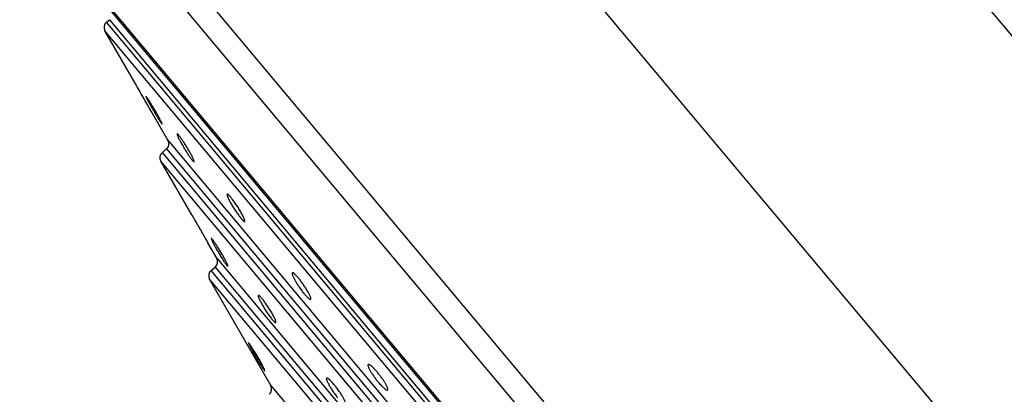
# Model space of a CAD drawing. Units: inches. Extents: x 5.4 to 16, y 3.9 to 14.1.
# Drawn here: x 8.2 to 9.6, y 9.9 to 10.4 of the extents above; entities that cross this region are included whole.
import ezdxf

# ---------------------------------------------------------------- set-up
doc = ezdxf.new("R2010")
doc.units = ezdxf.units.IN
doc.header["$LTSCALE"] = 1.21
doc.header["$MEASUREMENT"] = 0
doc.layers.get('0').update_dxf_attribs({"linetype": 'CONTINUOUS'})

msp = doc.modelspace()

# ---------------------------------------------------------------- linework, layer by layer
at = {"color": 9, "linetype": 'CONTINUOUS'}
for p, q in [((10.09, 9.8524), (9.1013, 11.0307)), ((8.7439, 10.7934), (9.8242, 9.506)), ((8.2956, 10.6621), (9.6169, 9.0874)), ((8.2627, 10.6504), (9.5997, 9.057)), ((8.3296, 10.4259), (9.3902, 9.1619)), ((9.3861, 9.1584), (8.3255, 10.4224)), ((9.3733, 9.1584), (8.3233, 10.4098)), ((8.4117, 10.2402), (9.2216, 9.2749)), ((8.4139, 10.2528), (9.2345, 9.2749)), ((9.2158, 9.2701), (8.4059, 10.2353)), ((9.2029, 9.2701), (8.4036, 10.2226)), ((8.4819, 10.0706), (9.0668, 9.3735)), ((8.4841, 10.0833), (9.0797, 9.3735)), ((9.061, 9.3686), (8.4761, 10.0657)), ((9.0481, 9.3686), (8.4738, 10.0531)), ((8.5619, 9.9005), (8.9132, 9.4818))]:
    msp.add_line(p, q, dxfattribs=at)
at = {"color": 7, "linetype": 'CONTINUOUS'}
for p, q in [((8.2006, 10.5983), (9.5376, 9.0049)), ((9.4535, 9.1021), (8.2817, 10.4986)), ((8.3255, 10.4224), (8.3296, 10.4259)), ((8.3666, 10.3348), (8.3233, 10.4098)), ((8.3826, 10.3157), (8.382, 10.3162)), ((8.382, 10.3162), (8.3826, 10.3144)), ((8.384, 10.3139), (8.3826, 10.3157)), ((8.4139, 10.2528), (8.3899, 10.2944)), ((8.4036, 10.2783), (8.4049, 10.2765)), ((8.4049, 10.2765), (8.4056, 10.276)), ((8.4059, 10.2353), (8.4117, 10.2402)), ((8.4481, 10.1456), (8.4036, 10.2226)), ((8.4482, 10.1457), (8.4482, 10.1457)), ((8.4841, 10.0833), (8.4714, 10.1052)), ((8.4715, 10.1053), (8.4715, 10.1053)), ((8.4761, 10.0657), (8.4819, 10.0706)), ((8.5619, 9.9005), (8.4738, 10.0531)), ((8.5304, 9.9612), (8.5295, 9.9619)), ((8.531, 9.9603), (8.5304, 9.9612)), ((8.5516, 9.9233), (8.5523, 9.9225))]:
    msp.add_line(p, q, dxfattribs=at)
for centre, radius, start, end in [((8.332, 10.4148), 0.01, 130, 210), ((4.7341, 8.2105), 4.208, 29.6828, 30.3188), ((8.4053, 10.2478), 0.01, 310, 30), ((8.4123, 10.2276), 0.01, 130, 210), ((8.4754, 10.0783), 0.01, 310, 30), ((8.4825, 10.0581), 0.01, 130, 210), ((8.5532, 9.8955), 0.01, 310, 30)]:
    msp.add_arc(centre, radius, start, end, dxfattribs=at)
for points, knots in [([(8.3826, 10.3144), (8.3828, 10.314), (8.3833, 10.313), (8.3841, 10.3113), (8.3852, 10.3094), (8.3864, 10.3072), (8.3877, 10.3048), (8.3897, 10.3013), (8.3923, 10.2967), (8.3954, 10.2913), (8.3981, 10.287), (8.4, 10.2838), (8.4013, 10.2817), (8.4025, 10.2799), (8.4033, 10.2788), (8.4036, 10.2783)], [0, 0, 0, 0, 0.035474, 0.080113, 0.133017, 0.193143, 0.259329, 0.33032, 0.481351, 0.635066, 0.779988, 0.845632, 0.904963, 0.956775, 1, 1, 1, 1]), ([(8.4045, 10.2789), (8.4042, 10.2794), (8.4037, 10.2805), (8.4027, 10.2823), (8.4017, 10.2843), (8.4, 10.2874), (8.3977, 10.2915), (8.3947, 10.2966), (8.3917, 10.3017), (8.3892, 10.3058), (8.3874, 10.3087), (8.3861, 10.3107), (8.385, 10.3124), (8.3843, 10.3134), (8.384, 10.3139)], [0, 0, 0, 0, 0.042045, 0.091874, 0.148608, 0.211265, 0.350036, 0.498977, 0.648234, 0.787764, 0.850825, 0.907889, 0.95792, 1, 1, 1, 1]), ([(8.4056, 10.276), (8.4056, 10.276), (8.4056, 10.276), (8.4056, 10.276), (8.4056, 10.2761), (8.4056, 10.2762), (8.4055, 10.2763), (8.4055, 10.2765), (8.4054, 10.2768), (8.4052, 10.2772), (8.405, 10.2777), (8.4048, 10.2783), (8.4046, 10.2787), (8.4045, 10.2789)], [0, 0, 0, 0, 0.012227, 0.029358, 0.05284, 0.08321, 0.120686, 0.165346, 0.276251, 0.415764, 0.583365, 0.778392, 1, 1, 1, 1]), ([(8.4272, 10.2618), (8.4272, 10.2617), (8.4271, 10.2616), (8.4271, 10.2615), (8.4271, 10.2614), (8.4271, 10.2613), (8.4271, 10.261), (8.4272, 10.2607), (8.4274, 10.2602), (8.4276, 10.2597), (8.4278, 10.2591), (8.428, 10.2586), (8.4281, 10.2584)], [0, 0, 0, 0, 0.041533, 0.069105, 0.102357, 0.141734, 0.187466, 0.298389, 0.435483, 0.598493, 0.786911, 1, 1, 1, 1]), ([(8.4296, 10.2597), (8.4294, 10.2599), (8.4291, 10.2602), (8.4287, 10.2607), (8.4283, 10.2611), (8.428, 10.2614), (8.4278, 10.2616), (8.4276, 10.2617), (8.4275, 10.2617), (8.4274, 10.2618), (8.4273, 10.2618), (8.4272, 10.2618), (8.4272, 10.2618), (8.4272, 10.2618)], [0, 0, 0, 0, 0.219767, 0.412371, 0.577018, 0.713385, 0.821533, 0.865272, 0.902388, 0.933305, 0.958802, 0.980276, 1, 1, 1, 1]), ([(8.4281, 10.2584), (8.4283, 10.2579), (8.4288, 10.2567), (8.4297, 10.2549), (8.4308, 10.2528), (8.4324, 10.2498), (8.4347, 10.2457), (8.4377, 10.2406), (8.4408, 10.2356), (8.4434, 10.2317), (8.4453, 10.2288), (8.4466, 10.227), (8.4478, 10.2254), (8.4486, 10.2244), (8.449, 10.224)], [0, 0, 0, 0, 0.043173, 0.093819, 0.151107, 0.214102, 0.353054, 0.501734, 0.650459, 0.789273, 0.85193, 0.908583, 0.958228, 1, 1, 1, 1]), ([(8.4506, 10.2252), (8.4504, 10.2257), (8.4499, 10.2268), (8.449, 10.2286), (8.448, 10.2307), (8.4464, 10.2338), (8.4441, 10.2379), (8.441, 10.243), (8.4379, 10.248), (8.4353, 10.252), (8.4333, 10.2548), (8.4319, 10.2567), (8.4307, 10.2583), (8.4299, 10.2593), (8.4296, 10.2597)], [0, 0, 0, 0, 0.042146, 0.091955, 0.148602, 0.211154, 0.349788, 0.49879, 0.648258, 0.787969, 0.851054, 0.908082, 0.958027, 1, 1, 1, 1]), ([(8.449, 10.224), (8.4491, 10.2238), (8.4494, 10.2235), (8.4498, 10.223), (8.4502, 10.2226), (8.4505, 10.2223), (8.4508, 10.2222), (8.4509, 10.222), (8.4511, 10.222), (8.4512, 10.222), (8.4512, 10.2219), (8.4513, 10.222), (8.4514, 10.222), (8.4514, 10.222)], [0, 0, 0, 0, 0.218829, 0.410619, 0.574611, 0.710528, 0.818508, 0.86231, 0.899619, 0.930897, 0.956971, 0.979264, 1, 1, 1, 1]), ([(8.4514, 10.222), (8.4514, 10.222), (8.4515, 10.2221), (8.4515, 10.2222), (8.4515, 10.2224), (8.4515, 10.2226), (8.4514, 10.223), (8.4513, 10.2234), (8.4511, 10.224), (8.4509, 10.2245), (8.4507, 10.2249), (8.4506, 10.2252)], [0, 0, 0, 0, 0.04436, 0.072949, 0.106949, 0.192784, 0.303709, 0.440166, 0.602011, 0.788835, 1, 1, 1, 1]), ([(8.4991, 10.1751), (8.4991, 10.1751), (8.499, 10.175), (8.499, 10.1749), (8.4989, 10.1748), (8.4989, 10.1745), (8.4989, 10.1742), (8.499, 10.1737), (8.4992, 10.1731), (8.4994, 10.1724), (8.4997, 10.1717), (8.5, 10.1708), (8.5004, 10.1699), (8.5011, 10.1684), (8.502, 10.1665), (8.5033, 10.1641), (8.5048, 10.1614), (8.5064, 10.1586), (8.5082, 10.1558), (8.51, 10.1529), (8.5119, 10.1501), (8.5137, 10.1474), (8.5156, 10.1449), (8.5173, 10.1426), (8.5184, 10.1412), (8.519, 10.1405)], [0, 0, 0, 0, 0.00264, 0.005582, 0.008977, 0.012922, 0.022666, 0.035059, 0.050166, 0.067972, 0.088422, 0.111433, 0.136899, 0.164701, 0.226753, 0.296367, 0.372152, 0.452578, 0.535996, 0.62067, 0.704797, 0.786553, 0.864136, 0.935814, 1, 1, 1, 1]), ([(8.5043, 10.1707), (8.504, 10.1711), (8.5033, 10.1718), (8.5024, 10.1728), (8.5016, 10.1736), (8.501, 10.1742), (8.5006, 10.1746), (8.5003, 10.1748), (8.5, 10.1749), (8.4998, 10.1751), (8.4995, 10.1752), (8.4994, 10.1752), (8.4992, 10.1752), (8.4991, 10.1751), (8.4991, 10.1751)], [0, 0, 0, 0, 0.215348, 0.406448, 0.571564, 0.709508, 0.768052, 0.819605, 0.864224, 0.902078, 0.933535, 0.959292, 0.980683, 1, 1, 1, 1]), ([(8.5243, 10.1362), (8.5244, 10.1363), (8.5245, 10.1366), (8.5245, 10.1369), (8.5244, 10.1372), (8.5244, 10.1376), (8.5242, 10.1382), (8.524, 10.1389), (8.5237, 10.1396), (8.5234, 10.1405), (8.523, 10.1414), (8.5223, 10.1429), (8.5214, 10.1448), (8.5201, 10.1472), (8.5186, 10.1499), (8.5169, 10.1526), (8.5152, 10.1555), (8.5133, 10.1583), (8.5114, 10.1611), (8.5096, 10.1638), (8.5077, 10.1663), (8.506, 10.1686), (8.5049, 10.17), (8.5043, 10.1707)], [0, 0, 0, 0, 0.013, 0.017621, 0.022875, 0.035353, 0.050516, 0.068355, 0.08882, 0.111832, 0.137288, 0.165071, 0.227071, 0.29663, 0.372365, 0.452751, 0.53614, 0.620789, 0.704893, 0.786624, 0.864181, 0.935835, 1, 1, 1, 1]), ([(8.4715, 10.1053), (8.4715, 10.1053), (8.4715, 10.1053), (8.4715, 10.1053), (8.4715, 10.1053), (8.4715, 10.1054), (8.4715, 10.1054), (8.4715, 10.1055), (8.4714, 10.1055), (8.4714, 10.1056), (8.4713, 10.1057), (8.4712, 10.1059), (8.4711, 10.1062), (8.4709, 10.1065), (8.4707, 10.1069), (8.4705, 10.1073), (8.4703, 10.1077), (8.47, 10.1082), (8.4696, 10.1089), (8.4691, 10.1099), (8.4683, 10.1112), (8.4675, 10.1127), (8.4667, 10.1142), (8.4657, 10.1159), (8.4647, 10.1176), (8.4637, 10.1194), (8.4623, 10.122), (8.4604, 10.1251), (8.4582, 10.129), (8.4561, 10.1326), (8.4543, 10.1356), (8.453, 10.1378), (8.4522, 10.1392), (8.4514, 10.1406), (8.4506, 10.1418), (8.45, 10.1429), (8.4494, 10.1438), (8.449, 10.1444), (8.4488, 10.1449), (8.4486, 10.1451), (8.4485, 10.1453), (8.4483, 10.1455), (8.4483, 10.1456), (8.4482, 10.1457), (8.4482, 10.1457)], [0, 0, 0, 0, 0.000077, 0.000213, 0.000694, 0.001464, 0.002527, 0.003882, 0.005529, 0.007467, 0.009696, 0.015017, 0.021479, 0.029064, 0.037752, 0.047521, 0.058346, 0.070197, 0.083046, 0.111602, 0.143729, 0.179113, 0.217416, 0.258277, 0.301319, 0.346148, 0.392362, 0.487282, 0.582709, 0.675244, 0.761542, 0.801347, 0.838415, 0.872389, 0.902939, 0.929763, 0.952592, 0.971195, 0.978852, 0.985385, 0.990778, 0.995017, 0.998093, 1, 1, 1, 1]), ([(8.4482, 10.1457), (8.4482, 10.1457), (8.4482, 10.1457), (8.4482, 10.1457), (8.4482, 10.1457), (8.4482, 10.1457), (8.4482, 10.1456), (8.4482, 10.1456), (8.4483, 10.1455), (8.4483, 10.1454), (8.4484, 10.1453), (8.4485, 10.1451), (8.4486, 10.1448), (8.4488, 10.1445), (8.449, 10.1442), (8.4492, 10.1438), (8.4495, 10.1433), (8.4497, 10.1429), (8.4501, 10.1421), (8.4507, 10.1411), (8.4515, 10.1398), (8.4523, 10.1384), (8.4532, 10.1369), (8.4541, 10.1352), (8.4551, 10.1335), (8.4561, 10.1317), (8.4576, 10.1292), (8.4594, 10.126), (8.4616, 10.1222), (8.4638, 10.1185), (8.4655, 10.1155), (8.4668, 10.1133), (8.4676, 10.1118), (8.4684, 10.1105), (8.4691, 10.1092), (8.4698, 10.1082), (8.4703, 10.1073), (8.4707, 10.1066), (8.471, 10.1062), (8.4711, 10.1059), (8.4713, 10.1057), (8.4714, 10.1055), (8.4714, 10.1054), (8.4715, 10.1053), (8.4715, 10.1053)], [0, 0, 0, 0, 0.000072, 0.000204, 0.000678, 0.001441, 0.002497, 0.003844, 0.005484, 0.007413, 0.009633, 0.014935, 0.021377, 0.028941, 0.037608, 0.047356, 0.05816, 0.069992, 0.082823, 0.111349, 0.143456, 0.17883, 0.217132, 0.258001, 0.301055, 0.345901, 0.39213, 0.487072, 0.582503, 0.675031, 0.761329, 0.801142, 0.838225, 0.872222, 0.902801, 0.929658, 0.95252, 0.971154, 0.978824, 0.985367, 0.990769, 0.995014, 0.998092, 1, 1, 1, 1]), ([(8.519, 10.1405), (8.5193, 10.1402), (8.5199, 10.1394), (8.5208, 10.1384), (8.5217, 10.1376), (8.5223, 10.137), (8.5228, 10.1367), (8.5231, 10.1365), (8.5233, 10.1363), (8.5236, 10.1362), (8.5238, 10.1361), (8.524, 10.1361), (8.5241, 10.1361), (8.5242, 10.1361), (8.5243, 10.1362)], [0, 0, 0, 0, 0.214592, 0.405024, 0.569597, 0.707165, 0.765605, 0.817128, 0.861803, 0.899824, 0.931585, 0.957817, 0.979876, 1, 1, 1, 1]), ([(8.4763, 10.1117), (8.4762, 10.1117), (8.4762, 10.1117), (8.4762, 10.1116), (8.4762, 10.1114), (8.4762, 10.1112), (8.4763, 10.1109), (8.4764, 10.1106), (8.4766, 10.1102), (8.4768, 10.1097), (8.4769, 10.1093), (8.477, 10.1092)], [0, 0, 0, 0, 0.038987, 0.065627, 0.098153, 0.182244, 0.292802, 0.430132, 0.594067, 0.784218, 1, 1, 1, 1]), ([(8.4778, 10.1104), (8.4777, 10.1105), (8.4775, 10.1108), (8.4773, 10.1111), (8.477, 10.1113), (8.4768, 10.1115), (8.4766, 10.1116), (8.4765, 10.1117), (8.4764, 10.1118), (8.4763, 10.1118), (8.4763, 10.1118), (8.4763, 10.1117), (8.4763, 10.1117)], [0, 0, 0, 0, 0.221177, 0.414335, 0.579, 0.715031, 0.822698, 0.902966, 0.933679, 0.95901, 0.980355, 1, 1, 1, 1]), ([(8.477, 10.1092), (8.4772, 10.1086), (8.4778, 10.1075), (8.4787, 10.1056), (8.4798, 10.1035), (8.481, 10.1011), (8.4824, 10.0986), (8.4845, 10.095), (8.4872, 10.0904), (8.4899, 10.0858), (8.4921, 10.0823), (8.4937, 10.0799), (8.4951, 10.0778), (8.4964, 10.0759), (8.4974, 10.0746), (8.4981, 10.0736), (8.4984, 10.0732), (8.4986, 10.073)], [0, 0, 0, 0, 0.040675, 0.090107, 0.147322, 0.211204, 0.280529, 0.353979, 0.507646, 0.660559, 0.733009, 0.800836, 0.862652, 0.917176, 0.96327, 0.982858, 1, 1, 1, 1]), ([(8.499, 10.0755), (8.4988, 10.076), (8.4982, 10.0773), (8.4972, 10.0792), (8.4961, 10.0814), (8.4943, 10.0846), (8.4919, 10.0889), (8.4888, 10.0941), (8.4861, 10.0985), (8.484, 10.1017), (8.4825, 10.1039), (8.4811, 10.106), (8.4799, 10.1077), (8.4788, 10.1092), (8.4781, 10.11), (8.4778, 10.1104)], [0, 0, 0, 0, 0.046052, 0.099703, 0.160005, 0.225911, 0.369907, 0.52181, 0.671041, 0.741299, 0.806909, 0.866644, 0.919374, 0.964102, 1, 1, 1, 1]), ([(8.4986, 10.073), (8.4987, 10.0729), (8.4989, 10.0727), (8.4992, 10.0724), (8.4994, 10.0722), (8.4996, 10.072), (8.4998, 10.0718), (8.4999, 10.0717), (8.5, 10.0717), (8.5001, 10.0717), (8.5001, 10.0717), (8.5002, 10.0717), (8.5002, 10.0717)], [0, 0, 0, 0, 0.219799, 0.411772, 0.575485, 0.710864, 0.818287, 0.898916, 0.930156, 0.956325, 0.978868, 1, 1, 1, 1]), ([(8.5002, 10.0717), (8.5002, 10.0718), (8.5002, 10.0719), (8.5002, 10.072), (8.5002, 10.0721), (8.5002, 10.0723), (8.5002, 10.0725), (8.5001, 10.0729), (8.4999, 10.0734), (8.4996, 10.074), (8.4994, 10.0747), (8.4991, 10.0752), (8.499, 10.0755)], [0, 0, 0, 0, 0.036563, 0.062562, 0.094757, 0.133494, 0.178943, 0.290185, 0.428496, 0.593413, 0.784218, 1, 1, 1, 1]), ([(8.5928, 10.0622), (8.5927, 10.0621), (8.5926, 10.062), (8.5925, 10.0617), (8.5925, 10.0613), (8.5925, 10.0609), (8.5926, 10.0604), (8.5928, 10.0599), (8.593, 10.0592), (8.5933, 10.0582), (8.5939, 10.0568), (8.5948, 10.055), (8.5958, 10.053), (8.597, 10.0508), (8.5984, 10.0484), (8.5999, 10.046), (8.6015, 10.0435), (8.6038, 10.0402), (8.6061, 10.037), (8.6085, 10.0339), (8.6097, 10.0325), (8.6102, 10.0318)], [0, 0, 0, 0, 0.006602, 0.014447, 0.02414, 0.035979, 0.050101, 0.066551, 0.085329, 0.1064, 0.15518, 0.212272, 0.276855, 0.347956, 0.424469, 0.505178, 0.588769, 0.67385, 0.842668, 0.923483, 1, 1, 1, 1]), ([(8.6017, 10.0546), (8.6011, 10.0553), (8.6001, 10.0565), (8.5986, 10.0581), (8.5972, 10.0596), (8.5961, 10.0605), (8.5953, 10.0612), (8.5948, 10.0616), (8.5943, 10.0619), (8.5939, 10.0621), (8.5936, 10.0622), (8.5932, 10.0623), (8.593, 10.0623), (8.5929, 10.0622), (8.5928, 10.0622), (8.5928, 10.0622)], [0, 0, 0, 0, 0.208883, 0.39774, 0.563503, 0.703682, 0.763603, 0.816547, 0.862462, 0.901423, 0.933684, 0.959847, 0.981147, 0.990699, 1, 1, 1, 1]), ([(8.6192, 10.0243), (8.6193, 10.0244), (8.6194, 10.0245), (8.6195, 10.0248), (8.6195, 10.0251), (8.6195, 10.0256), (8.6194, 10.0261), (8.6193, 10.0266), (8.6191, 10.0273), (8.6187, 10.0283), (8.6181, 10.0297), (8.6173, 10.0315), (8.6162, 10.0335), (8.615, 10.0357), (8.6136, 10.038), (8.6121, 10.0404), (8.6104, 10.0429), (8.6082, 10.0462), (8.6058, 10.0494), (8.6034, 10.0525), (8.6023, 10.0539), (8.6017, 10.0546)], [0, 0, 0, 0, 0.00679, 0.014779, 0.02457, 0.036472, 0.050627, 0.06709, 0.085864, 0.106919, 0.155644, 0.212669, 0.277184, 0.348226, 0.424691, 0.505362, 0.588921, 0.673971, 0.842728, 0.923513, 1, 1, 1, 1]), ([(8.5439, 10.0299), (8.5439, 10.0299), (8.5438, 10.0298), (8.5437, 10.0297), (8.5437, 10.0296), (8.5437, 10.0293), (8.5437, 10.029), (8.5438, 10.0285), (8.544, 10.0279), (8.5442, 10.0272), (8.5445, 10.0265), (8.5448, 10.0256), (8.5452, 10.0247), (8.5459, 10.0233), (8.5468, 10.0214), (8.5481, 10.0189), (8.5496, 10.0162), (8.5512, 10.0135), (8.553, 10.0106), (8.5548, 10.0078), (8.5566, 10.005), (8.5585, 10.0023), (8.5603, 9.9998), (8.5621, 9.9975), (8.5632, 9.996), (8.5638, 9.9954)], [0, 0, 0, 0, 0.002625, 0.005553, 0.008935, 0.012867, 0.022586, 0.034956, 0.050039, 0.067821, 0.088248, 0.111234, 0.136676, 0.164452, 0.226454, 0.29602, 0.371761, 0.45215, 0.535547, 0.620218, 0.704369, 0.78618, 0.86385, 0.935653, 1, 1, 1, 1]), ([(8.5491, 10.0254), (8.5488, 10.0258), (8.5482, 10.0266), (8.5473, 10.0276), (8.5464, 10.0284), (8.5458, 10.029), (8.5454, 10.0294), (8.5451, 10.0296), (8.5448, 10.0297), (8.5446, 10.0299), (8.5443, 10.03), (8.5442, 10.03), (8.544, 10.03), (8.5439, 10.0299), (8.5439, 10.0299)], [0, 0, 0, 0, 0.215429, 0.406623, 0.571846, 0.709881, 0.768457, 0.820031, 0.864651, 0.902488, 0.933898, 0.959571, 0.980839, 1, 1, 1, 1]), ([(8.6102, 10.0318), (8.6108, 10.0311), (8.6118, 10.0299), (8.6134, 10.0283), (8.6148, 10.0269), (8.6159, 10.0259), (8.6166, 10.0253), (8.6172, 10.0249), (8.6176, 10.0246), (8.6181, 10.0244), (8.6184, 10.0242), (8.6187, 10.0242), (8.619, 10.0242), (8.6191, 10.0242), (8.6192, 10.0243), (8.6192, 10.0243)], [0, 0, 0, 0, 0.20834, 0.396706, 0.562061, 0.701956, 0.761804, 0.814732, 0.8607, 0.899796, 0.932293, 0.958812, 0.980593, 0.990419, 1, 1, 1, 1]), ([(8.5691, 9.991), (8.5692, 9.9911), (8.5693, 9.9914), (8.5693, 9.9917), (8.5693, 9.992), (8.5692, 9.9924), (8.569, 9.993), (8.5688, 9.9937), (8.5685, 9.9945), (8.5682, 9.9953), (8.5678, 9.9963), (8.5672, 9.9977), (8.5662, 9.9996), (8.5649, 10.002), (8.5634, 10.0047), (8.5618, 10.0074), (8.56, 10.0103), (8.5582, 10.0131), (8.5563, 10.0159), (8.5544, 10.0186), (8.5526, 10.0211), (8.5508, 10.0234), (8.5497, 10.0248), (8.5491, 10.0254)], [0, 0, 0, 0, 0.013096, 0.017729, 0.022992, 0.035477, 0.050636, 0.068462, 0.088907, 0.111891, 0.137315, 0.165063, 0.226987, 0.296467, 0.37213, 0.452456, 0.535802, 0.620429, 0.704538, 0.786303, 0.863928, 0.935689, 1, 1, 1, 1]), ([(8.5638, 9.9954), (8.5641, 9.995), (8.5647, 9.9943), (8.5656, 9.9933), (8.5665, 9.9924), (8.5671, 9.9919), (8.5675, 9.9915), (8.5678, 9.9913), (8.5681, 9.9911), (8.5684, 9.991), (8.5686, 9.9909), (8.5688, 9.9909), (8.5689, 9.9909), (8.569, 9.991), (8.5691, 9.991)], [0, 0, 0, 0, 0.214385, 0.404658, 0.56913, 0.706646, 0.76508, 0.816611, 0.86131, 0.899378, 0.931207, 0.957538, 0.979726, 1, 1, 1, 1]), ([(8.5295, 9.9619), (8.5295, 9.9619), (8.5295, 9.9619), (8.5295, 9.9618), (8.5295, 9.9617), (8.5295, 9.9616), (8.5295, 9.9615), (8.5296, 9.9612), (8.5297, 9.9609), (8.53, 9.9603), (8.5302, 9.9599), (8.5303, 9.9596)], [0, 0, 0, 0, 0.032465, 0.056945, 0.08792, 0.125689, 0.170397, 0.280857, 0.419405, 0.585771, 1, 1, 1, 1]), ([(8.5303, 9.9596), (8.5305, 9.9591), (8.5311, 9.958), (8.532, 9.9562), (8.5331, 9.9541), (8.5349, 9.9509), (8.5373, 9.9465), (8.5405, 9.941), (8.5432, 9.9364), (8.5453, 9.9329), (8.5468, 9.9305), (8.5482, 9.9283), (8.5495, 9.9263), (8.5506, 9.9247), (8.5513, 9.9237), (8.5516, 9.9233)], [0, 0, 0, 0, 0.039501, 0.087925, 0.144291, 0.207478, 0.349291, 0.502555, 0.655677, 0.728493, 0.796878, 0.859446, 0.914903, 0.962084, 1, 1, 1, 1]), ([(8.5526, 9.9239), (8.5523, 9.9244), (8.5518, 9.9255), (8.551, 9.9272), (8.5499, 9.9293), (8.5487, 9.9316), (8.5473, 9.9342), (8.5453, 9.9378), (8.5426, 9.9425), (8.5398, 9.9471), (8.5375, 9.9506), (8.536, 9.9531), (8.5345, 9.9553), (8.5332, 9.9573), (8.5321, 9.9589), (8.5314, 9.9599), (8.531, 9.9603)], [0, 0, 0, 0, 0.038045, 0.085257, 0.140667, 0.203161, 0.271509, 0.344381, 0.498014, 0.652191, 0.725668, 0.794734, 0.857957, 0.914007, 0.961692, 1, 1, 1, 1]), ([(8.7019, 9.9306), (8.7018, 9.9306), (8.7017, 9.9305), (8.7016, 9.9302), (8.7016, 9.9299), (8.7015, 9.9296), (8.7016, 9.9292), (8.7017, 9.9287), (8.7018, 9.9282), (8.702, 9.9274), (8.7025, 9.9263), (8.7031, 9.9249), (8.7039, 9.9233), (8.7049, 9.9215), (8.706, 9.9196), (8.7073, 9.9176), (8.7086, 9.9156), (8.7106, 9.9127), (8.7132, 9.9092), (8.7154, 9.9065), (8.7165, 9.9051)], [0, 0, 0, 0, 0.007528, 0.015922, 0.025721, 0.037254, 0.050705, 0.066173, 0.083699, 0.103292, 0.148592, 0.201768, 0.262318, 0.329596, 0.402837, 0.481175, 0.563652, 0.649231, 0.825243, 1, 1, 1, 1]), ([(8.7151, 9.9195), (8.7143, 9.9204), (8.7128, 9.9221), (8.7106, 9.9245), (8.7088, 9.9263), (8.7075, 9.9276), (8.7066, 9.9284), (8.7057, 9.9291), (8.7049, 9.9296), (8.7042, 9.9301), (8.7036, 9.9305), (8.703, 9.9307), (8.7026, 9.9308), (8.7023, 9.9308), (8.7022, 9.9308), (8.702, 9.9307), (8.7019, 9.9307), (8.7019, 9.9306)], [0, 0, 0, 0, 0.200166, 0.385919, 0.552435, 0.627159, 0.695597, 0.757378, 0.812217, 0.859916, 0.900405, 0.933808, 0.960574, 0.971803, 0.981877, 0.991132, 1, 1, 1, 1]), ([(8.5523, 9.9225), (8.5523, 9.9224), (8.5524, 9.9223), (8.5526, 9.9221), (8.5527, 9.922), (8.5529, 9.9218), (8.553, 9.9218), (8.553, 9.9217), (8.5531, 9.9217), (8.5531, 9.9217), (8.5531, 9.9217), (8.5532, 9.9217), (8.5532, 9.9217)], [0, 0, 0, 0, 0.220283, 0.41213, 0.57543, 0.710257, 0.817173, 0.897572, 0.928872, 0.955273, 0.978254, 1, 1, 1, 1]), ([(8.5532, 9.9217), (8.5532, 9.9217), (8.5532, 9.9218), (8.5532, 9.9219), (8.5532, 9.922), (8.5532, 9.9221), (8.5531, 9.9224), (8.553, 9.9227), (8.5529, 9.923), (8.5527, 9.9234), (8.5526, 9.9237), (8.5526, 9.9239)], [0, 0, 0, 0, 0.036893, 0.062881, 0.094944, 0.178527, 0.289011, 0.42664, 0.591269, 0.782558, 1, 1, 1, 1]), ([(8.7298, 9.8941), (8.7299, 9.8941), (8.73, 9.8942), (8.7301, 9.8945), (8.7301, 9.8948), (8.7302, 9.8951), (8.7301, 9.8955), (8.73, 9.896), (8.7299, 9.8965), (8.7297, 9.8973), (8.7292, 9.8984), (8.7286, 9.8998), (8.7277, 9.9014), (8.7267, 9.9032), (8.7256, 9.9051), (8.7244, 9.907), (8.723, 9.9091), (8.721, 9.9119), (8.7184, 9.9154), (8.7162, 9.9181), (8.7151, 9.9195)], [0, 0, 0, 0, 0.007636, 0.016104, 0.025944, 0.037493, 0.050942, 0.066394, 0.083895, 0.103459, 0.148693, 0.201809, 0.26231, 0.329556, 0.402781, 0.481117, 0.563599, 0.649188, 0.825223, 1, 1, 1, 1]), ([(8.642, 9.9111), (8.642, 9.911), (8.6419, 9.9109), (8.6418, 9.9106), (8.6417, 9.9103), (8.6417, 9.9099), (8.6418, 9.9095), (8.6419, 9.9089), (8.6421, 9.9084), (8.6424, 9.9074), (8.6429, 9.9062), (8.6437, 9.9045), (8.6446, 9.9026), (8.6458, 9.9006), (8.647, 9.8985), (8.6484, 9.8962), (8.6499, 9.8939), (8.6521, 9.8908), (8.6548, 9.887), (8.6572, 9.884), (8.6584, 9.8826)], [0, 0, 0, 0, 0.006967, 0.015014, 0.024719, 0.036397, 0.050205, 0.066209, 0.084428, 0.104845, 0.152096, 0.207476, 0.270302, 0.339745, 0.414847, 0.494546, 0.577681, 0.663016, 0.835048, 1, 1, 1, 1]), ([(8.6526, 9.9021), (8.652, 9.9028), (8.6508, 9.9043), (8.649, 9.9062), (8.6475, 9.9077), (8.6465, 9.9087), (8.6457, 9.9093), (8.6451, 9.9099), (8.6445, 9.9103), (8.6439, 9.9107), (8.6434, 9.911), (8.643, 9.9112), (8.6426, 9.9112), (8.6423, 9.9112), (8.6421, 9.9112), (8.6421, 9.9111), (8.642, 9.9111)], [0, 0, 0, 0, 0.205676, 0.393454, 0.559588, 0.633537, 0.70096, 0.7616, 0.815262, 0.86184, 0.901352, 0.934, 0.960327, 0.981515, 0.990908, 1, 1, 1, 1]), ([(8.6691, 9.8737), (8.6691, 9.8738), (8.6693, 9.8739), (8.6693, 9.8742), (8.6694, 9.8745), (8.6694, 9.8749), (8.6693, 9.8754), (8.6692, 9.8759), (8.669, 9.8765), (8.6687, 9.8774), (8.6682, 9.8787), (8.6674, 9.8803), (8.6665, 9.8822), (8.6653, 9.8842), (8.664, 9.8863), (8.6626, 9.8886), (8.6611, 9.8909), (8.6589, 9.894), (8.6561, 9.8978), (8.6538, 9.9007), (8.6526, 9.9021)], [0, 0, 0, 0, 0.007188, 0.0154, 0.025215, 0.036957, 0.050794, 0.066802, 0.085005, 0.105394, 0.152563, 0.207853, 0.270596, 0.33997, 0.415022, 0.494685, 0.577795, 0.663107, 0.835094, 1, 1, 1, 1]), ([(8.7165, 9.9051), (8.7173, 9.9042), (8.7188, 9.9025), (8.721, 9.9001), (8.7228, 9.8983), (8.7242, 9.8971), (8.7251, 9.8963), (8.7259, 9.8956), (8.7267, 9.895), (8.7274, 9.8945), (8.7281, 9.8942), (8.7286, 9.894), (8.7291, 9.8939), (8.7293, 9.8939), (8.7295, 9.8939), (8.7297, 9.894), (8.7298, 9.894), (8.7298, 9.8941)], [0, 0, 0, 0, 0.199832, 0.385273, 0.551523, 0.626145, 0.694508, 0.756251, 0.811092, 0.858843, 0.899438, 0.933007, 0.960003, 0.971369, 0.981589, 0.990992, 1, 1, 1, 1])]:
    msp.add_open_spline(points, degree=3, knots=knots, dxfattribs=at)

doc.saveas('drawing.dxf')
